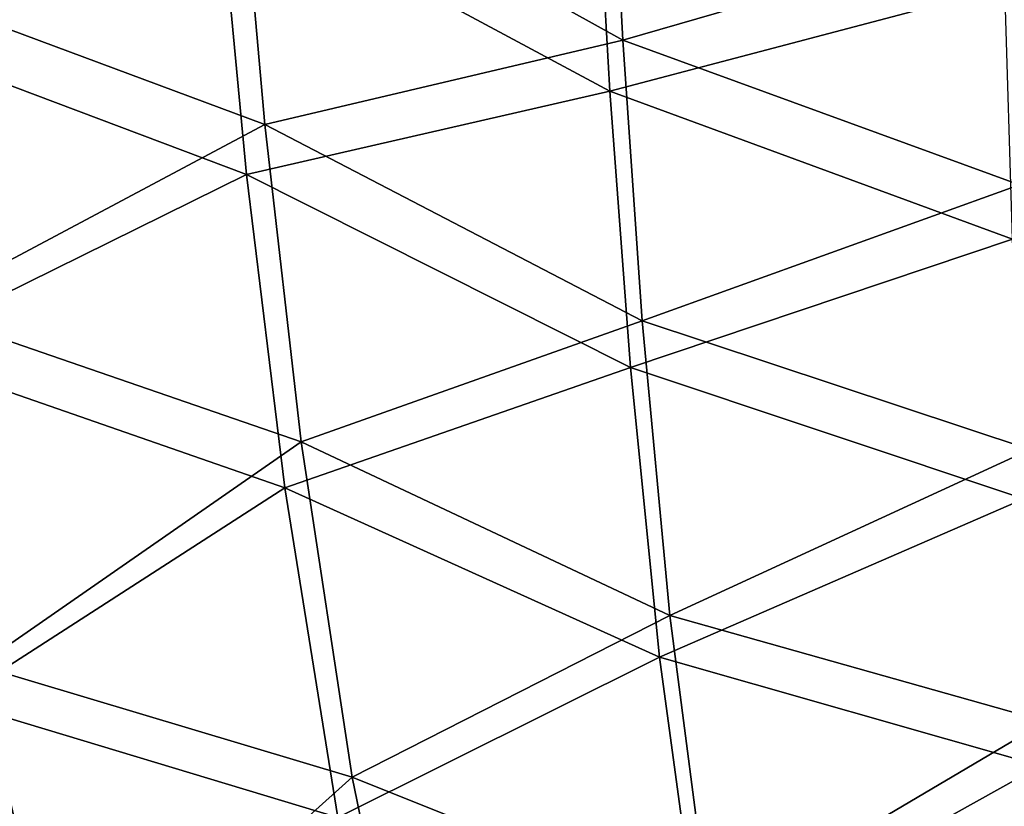
# Model space of a CAD drawing. Units: millimetres. Extents: x -193 to 193, y -468 to 31.
# Drawn here: x -78 to -25, y -321 to -278 of the extents above; entities that cross this region are included whole.
import ezdxf

# ---------------------------------------------------------------- set-up
doc = ezdxf.new("R2010")
doc.units = ezdxf.units.MM
doc.header["$LTSCALE"] = 81.481481
for name, color, linetype in [('1', 7, 'CONTINUOUS'), ('21', 7, 'CONTINUOUS'), ('3055', 7, 'CONTINUOUS'), ('3058', 7, 'CONTINUOUS'), ('3059', 7, 'CONTINUOUS')]:
    doc.layers.add(name, color=color, linetype=linetype)

msp = doc.modelspace()

# ---------------------------------------------------------------- linework, layer by layer
at = {"layer": '1', "color": 7, "linetype": 'Continuous'}
for points in [[(-87.237, -278.548, 2.46), (-66.963, -270.893, 2.899), (-89.084, -262.169, 2.598), (-87.237, -278.548, 2.46)], [(-45.828, -282.233, 3.032), (-46.643, -267.967, 3.204), (-66.963, -270.893, 2.899), (-45.828, -282.233, 3.032)], [(-45.828, -282.233, 3.032), (-24.478, -276.605, 3.253), (-46.643, -267.967, 3.204), (-45.828, -282.233, 3.032)], [(-65.464, -286.75, 2.748), (-66.963, -270.893, 2.899), (-87.237, -278.548, 2.46), (-65.464, -286.75, 2.748)], [(-65.464, -286.75, 2.748), (-45.828, -282.233, 3.032), (-66.963, -270.893, 2.899), (-65.464, -286.75, 2.748)], [(-24.059, -290.24, 3.095), (-24.478, -276.605, 3.253), (-45.828, -282.233, 3.032), (-24.059, -290.24, 3.095)], [(-84.753, -296.242, 2.346), (-65.464, -286.75, 2.748), (-87.237, -278.548, 2.46), (-84.753, -296.242, 2.346)], [(-44.714, -297.167, 2.897), (-45.828, -282.233, 3.032), (-65.464, -286.75, 2.748), (-44.714, -297.167, 2.897)], [(-44.714, -297.167, 2.897), (-24.059, -290.24, 3.095), (-45.828, -282.233, 3.032), (-44.714, -297.167, 2.897)], [(-63.404, -303.665, 2.631), (-65.464, -286.75, 2.748), (-84.753, -296.242, 2.346), (-63.404, -303.665, 2.631)], [(-63.404, -303.665, 2.631), (-44.714, -297.167, 2.897), (-65.464, -286.75, 2.748), (-63.404, -303.665, 2.631)], [(-23.445, -304.27, 2.976), (-24.059, -290.24, 3.095), (-44.714, -297.167, 2.897), (-23.445, -304.27, 2.976)], [(-81.318, -315.205, 2.25), (-63.404, -303.665, 2.631), (-84.753, -296.242, 2.346), (-81.318, -315.205, 2.25)], [(-43.138, -312.814, 2.794), (-44.714, -297.167, 2.897), (-63.404, -303.665, 2.631), (-43.138, -312.814, 2.794)], [(-43.138, -312.814, 2.794), (-23.445, -304.27, 2.976), (-44.714, -297.167, 2.897), (-43.138, -312.814, 2.794)], [(-60.534, -321.474, 2.536), (-63.404, -303.665, 2.631), (-81.318, -315.205, 2.25), (-60.534, -321.474, 2.536)], [(-60.534, -321.474, 2.536), (-43.138, -312.814, 2.794), (-63.404, -303.665, 2.631), (-60.534, -321.474, 2.536)], [(-22.543, -318.677, 2.887), (-23.445, -304.27, 2.976), (-43.138, -312.814, 2.794), (-22.543, -318.677, 2.887)], [(-40.937, -328.933, 2.711), (-43.138, -312.814, 2.794), (-60.534, -321.474, 2.536), (-40.937, -328.933, 2.711)], [(-40.937, -328.933, 2.711), (-22.543, -318.677, 2.887), (-43.138, -312.814, 2.794), (-40.937, -328.933, 2.711)], [(-76.633, -334.866, 2.162), (-81.318, -315.205, 2.25), (-98.942, -334.136, 1.733), (-76.633, -334.866, 2.162)], [(-76.633, -334.866, 2.162), (-60.534, -321.474, 2.536), (-81.318, -315.205, 2.25), (-76.633, -334.866, 2.162)], [(-21.264, -333.285, 2.813), (-22.543, -318.677, 2.887), (-40.937, -328.933, 2.711), (-21.264, -333.285, 2.813)]]:
    msp.add_3dface(points, dxfattribs=at)
at = {"layer": '21', "color": 7, "linetype": 'Continuous'}
for points in [[(-45.129, -279.478, -1.924), (-65.906, -267.97, -2.074), (-45.897, -264.976, -1.779), (-45.129, -279.478, -1.924)], [(-24.071, -273.393, -1.712), (-45.129, -279.478, -1.924), (-45.897, -264.976, -1.779), (-24.071, -273.393, -1.712)], [(-64.483, -284.038, -2.194), (-85.648, -276.151, -2.49), (-65.906, -267.97, -2.074), (-64.483, -284.038, -2.194)], [(-64.483, -284.038, -2.194), (-65.906, -267.97, -2.074), (-45.129, -279.478, -1.924), (-64.483, -284.038, -2.194)], [(-24.071, -273.393, -1.712), (-23.684, -287.295, -1.846), (-45.129, -279.478, -1.924), (-24.071, -273.393, -1.712)], [(-83.263, -294.038, -2.565), (-85.648, -276.151, -2.49), (-64.483, -284.038, -2.194), (-83.263, -294.038, -2.565)], [(-44.079, -294.652, -2.031), (-64.483, -284.038, -2.194), (-45.129, -279.478, -1.924), (-44.079, -294.652, -2.031)], [(-23.684, -287.295, -1.846), (-44.079, -294.652, -2.031), (-45.129, -279.478, -1.924), (-23.684, -287.295, -1.846)], [(-62.522, -301.181, -2.275), (-83.263, -294.038, -2.565), (-64.483, -284.038, -2.194), (-62.522, -301.181, -2.275)], [(-62.522, -301.181, -2.275), (-64.483, -284.038, -2.194), (-44.079, -294.652, -2.031), (-62.522, -301.181, -2.275)], [(-23.684, -287.295, -1.846), (-23.116, -301.594, -1.939), (-44.079, -294.652, -2.031), (-23.684, -287.295, -1.846)], [(-79.93, -313.269, -2.615), (-83.263, -294.038, -2.565), (-62.522, -301.181, -2.275), (-79.93, -313.269, -2.615)], [(-42.578, -310.566, -2.099), (-62.522, -301.181, -2.275), (-44.079, -294.652, -2.031), (-42.578, -310.566, -2.099)], [(-23.116, -301.594, -1.939), (-42.578, -310.566, -2.099), (-44.079, -294.652, -2.031), (-23.116, -301.594, -1.939)], [(-59.751, -319.304, -2.328), (-79.93, -313.269, -2.615), (-62.522, -301.181, -2.275), (-59.751, -319.304, -2.328)], [(-59.751, -319.304, -2.328), (-62.522, -301.181, -2.275), (-42.578, -310.566, -2.099), (-59.751, -319.304, -2.328)], [(-23.116, -301.594, -1.939), (-22.267, -316.293, -1.996), (-42.578, -310.566, -2.099), (-23.116, -301.594, -1.939)], [(-40.448, -327.018, -2.143), (-59.751, -319.304, -2.328), (-42.578, -310.566, -2.099), (-40.448, -327.018, -2.143)], [(-22.267, -316.293, -1.996), (-40.448, -327.018, -2.143), (-42.578, -310.566, -2.099), (-22.267, -316.293, -1.996)], [(-75.331, -333.296, -2.654), (-97.277, -331.119, -3.063), (-79.93, -313.269, -2.615), (-75.331, -333.296, -2.654)], [(-75.331, -333.296, -2.654), (-79.93, -313.269, -2.615), (-59.751, -319.304, -2.328), (-75.331, -333.296, -2.654)], [(-22.267, -316.293, -1.996), (-21.041, -331.232, -2.034), (-40.448, -327.018, -2.143), (-22.267, -316.293, -1.996)], [(-55.931, -337.868, -2.366), (-75.331, -333.296, -2.654), (-59.751, -319.304, -2.328), (-55.931, -337.868, -2.366)], [(-55.931, -337.868, -2.366), (-59.751, -319.304, -2.328), (-40.448, -327.018, -2.143), (-55.931, -337.868, -2.366)]]:
    msp.add_3dface(points, dxfattribs=at)
at = {"layer": '3055', "color": 7, "linetype": 'Continuous'}
for points in [[(-79.847, -319.747, -24.411), (-79.557, -319.626, -24.188), (-75.703, -328.414, -24.188), (-79.847, -319.747, -24.411)], [(-75.987, -328.546, -24.411), (-79.16, -322.431, -24.5), (-79.847, -319.747, -24.411), (-75.987, -328.546, -24.411)], [(-75.987, -328.546, -24.411), (-79.847, -319.747, -24.411), (-75.703, -328.414, -24.188), (-75.987, -328.546, -24.411)], [(-79.366, -319.547, -23.863), (-75.515, -328.327, -23.863), (-79.557, -319.626, -24.188), (-79.366, -319.547, -23.863)], [(-79.557, -319.626, -24.188), (-75.515, -328.327, -23.863), (-75.703, -328.414, -24.188), (-79.557, -319.626, -24.188)], [(-79.366, -319.547, -23.863), (-78.487, -321.468, -23.447), (-75.515, -328.327, -23.863), (-79.366, -319.547, -23.863)]]:
    msp.add_3dface(points, dxfattribs=at)
at = {"layer": '3058', "color": 7, "linetype": 'Continuous'}
for points in [[(-77.62, -324.533, -20.127), (-80.389, -317.053, -22.141), (-82.938, -311.475, -20.235), (-77.62, -324.533, -20.127)], [(-77.62, -324.533, -20.127), (-82.938, -311.475, -20.235), (-78.446, -324.883, -18.195), (-77.62, -324.533, -20.127)], [(-77.291, -324.412, -22.082), (-80.389, -317.053, -22.141), (-77.62, -324.533, -20.127), (-77.291, -324.412, -22.082)]]:
    msp.add_3dface(points, dxfattribs=at)
at = {"layer": '3059', "color": 7, "linetype": 'Continuous'}
msp.add_3dface([(-78.487, -321.468, -23.447), (-80.389, -317.053, -22.141), (-77.291, -324.412, -22.082), (-78.487, -321.468, -23.447)], dxfattribs=at)

doc.saveas('drawing.dxf')
